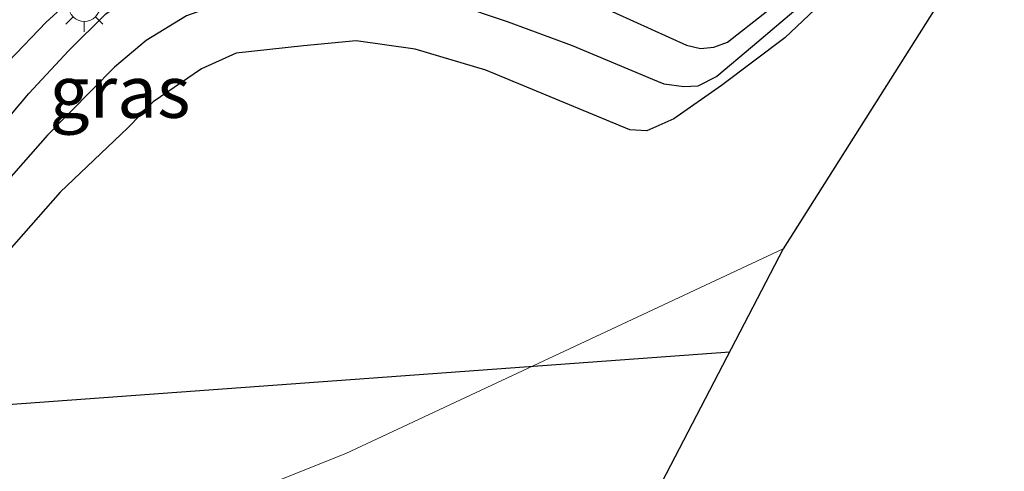
# Model space of a CAD drawing. Units: metres. Extents: x 190136 to 200011, y 356249 to 362503.
# Drawn here: x 194358 to 194405, y 359297 to 359318 of the extents above; entities that cross this region are included whole.
import ezdxf
from ezdxf.enums import TextEntityAlignment as Align

# ---------------------------------------------------------------- set-up
doc = ezdxf.new("R2010")
doc.units = ezdxf.units.M
doc.layers.get('0').update_dxf_attribs({"lineweight": 25})
for name, color, linetype, lineweight in [('B-ME-GW-INSTEEKWATERGANG-L-B1', 10, 'Continuous', 25), ('B-ME-GW-WATERGANG-GREPPEL-L-B1', 10, 'Continuous', 25), ('B-ME-IE-GRASLAND-GV-B6', 93, 'Continuous', 18), ('B-ME-IE-GRONDWERKLIJN-GROND_INGERICHT-GV-B6', 253, 'Continuous', 18), ('B-ME-IE-MEUBILAIR_WEGMEUBILAIR-LICHTMAST-S-B1', 8, 'Continuous', 18), ('B-ME-KG-KADASTRAAL-OPNAMEDTMGRENS-L-B1', 10, 'Continuous', 25), ('B-ME-KL-ELEKTRICITEIT-HOOGSP-L-B1', 10, 'Continuous', 25), ('B-ME-VH-VERH_SOORT-BITUMEN-GV-B6', 8, 'IE-TERREINAFSCHEIDING-NATUURLIJK-HOUTWAL', 18)]:
    doc.layers.add(name, color=color, linetype=linetype, lineweight=lineweight)
doc.styles.add('NLCS-ISO', font='NLCS-ISO.TTF')
doc.linetypes.add('IE-TERREINAFSCHEIDING-NATUURLIJK-HOUTWAL', pattern='A,7,-1.5,[67,NLCS.SHX,S=0.75,R=45,X=0,Y=0],-1.5,7,-1.5,[70,NLCS.SHX,S=0.75,R=0,X=0,Y=0],-1.5', length=20)

# ---------------------------------------------------------------- blocks, each defined once
blk = doc.blocks.new('lantaarnpaal')
for p, q in [((0, 0.75), (0, 1.25)), ((-0.884, 0.884), (-0.53, 0.53)), ((0.53, 0.53), (0.884, 0.884)), ((-0.75, 0), (-1.25, 0)), ((0.75, 0), (1.25, 0)), ((-0.53, -0.53), (-0.884, -0.884)), ((0, -0.75), (0, -1.25)), ((0.53, -0.53), (0.884, -0.884))]:
    blk.add_line(p, q)
blk.add_circle((0, 0), 0.75)

msp = doc.modelspace()

# ---------------------------------------------------------------- linework, layer by layer
at = {"layer": 'B-ME-GW-INSTEEKWATERGANG-L-B1'}
for points in [[(194410.677, 359335.278, 25.023), (194403.739, 359326.889, 24.871), (194401.04, 359323.593, 24.94), (194397.774, 359320.072, 24.966), (194394.906, 359317.367, 24.966), (194391.868, 359315.071, 25.071), (194389.595, 359313.479, 25.071), (194388.301, 359312.889, 25.071), (194387.472, 359312.944, 25.071), (194380.574, 359315.808, 25.11), (194377.177, 359316.823, 25.197), (194374.352, 359317.213, 25.154), (194371.826, 359316.982, 25.18), (194368.595, 359316.617, 25.163), (194366.926, 359315.869, 25.163), (194364.62, 359314.292, 25.163), (194363.403, 359313.039, 25.128), (194360.16, 359309.955, 25.067), (194357.336, 359306.749, 25.071), (194356.011, 359305.541, 25.014), (194355.397, 359305.116, 24.949), (194354.474, 359304.83, 24.936), (194353.868, 359304.837, 24.914), (194353.33, 359305.076, 24.914)], [(194353.67, 359308.752, 24.814), (194358.648, 359314.681, 25.067), (194360.56, 359316.739, 25.067), (194362.339, 359318.515, 25.119), (194363.872, 359319.578, 25.206), (194365.503, 359320.578, 25.276), (194367.558, 359321.561, 25.28), (194369.795, 359322.106, 25.28), (194371.837, 359322.353, 25.302), (194373.978, 359322.519, 25.315), (194376.007, 359322.42, 25.311), (194377.748, 359322.198, 25.25), (194379.709, 359321.58, 25.241), (194381.716, 359320.865, 25.197), (194390.194, 359317.006, 25.071), (194390.869, 359316.846, 25.023), (194391.51, 359316.904, 24.988), (194392.165, 359317.145, 24.971), (194395.591, 359319.862, 24.932), (194398.207, 359322.895, 24.945), (194400.416, 359325.409, 25.001), (194404.3, 359330.137, 25.001), (194406.641, 359333.163, 24.993)]]:
    msp.add_polyline3d(points, dxfattribs=at)
at = {"layer": 'B-ME-GW-WATERGANG-GREPPEL-L-B1'}
msp.add_polyline3d([(194408.897, 359334.856, 24.618), (194403.239, 359327.382, 24.522), (194399.642, 359322.968, 24.487), (194396.085, 359319.268, 24.483), (194393.359, 359316.946, 24.53), (194391.649, 359315.502, 24.517), (194390.748, 359315.035, 24.487), (194390.065, 359315.001, 24.313), (194389.13, 359315.129, 23.881), (194388.587, 359315.367, 23.733), (194384.732, 359316.969, 23.72), (194381.605, 359318.121, 23.772), (194379.087, 359318.97, 23.737), (194376.505, 359319.658, 23.685), (194373.834, 359319.925, 23.733), (194371.44, 359319.758, 23.785), (194368.606, 359319.278, 23.759), (194366.213, 359318.42, 23.842), (194364.284, 359317.226, 23.824), (194362.762, 359315.95, 23.807), (194359.544, 359312.697, 23.715), (194356.735, 359309.5, 23.763), (194354.442, 359306.654, 23.842)], dxfattribs=at)
at = {"layer": 'B-ME-IE-GRASLAND-GV-B6'}
for points in [[(194444.657, 359438.482, 28.628), (194412.65, 359335.418, 24.805), (194394.84, 359307.232, 25.15), (194373.852, 359297.423, 24.958), (194356.532, 359290.492, 24.958)], [(194353.33, 359305.076, 24.914), (194353.868, 359304.837, 24.914), (194354.474, 359304.83, 24.936), (194355.397, 359305.116, 24.949), (194356.011, 359305.541, 25.014), (194357.336, 359306.749, 25.071), (194360.16, 359309.955, 25.067), (194363.403, 359313.039, 25.128), (194364.62, 359314.292, 25.163), (194366.926, 359315.869, 25.163), (194368.595, 359316.617, 25.163), (194371.826, 359316.982, 25.18), (194374.352, 359317.213, 25.154), (194377.177, 359316.823, 25.197), (194380.574, 359315.808, 25.11), (194387.472, 359312.944, 25.071), (194388.301, 359312.889, 25.071), (194389.595, 359313.479, 25.071), (194391.868, 359315.071, 25.071), (194394.906, 359317.367, 24.966), (194397.774, 359320.072, 24.966), (194401.04, 359323.593, 24.94), (194403.739, 359326.889, 24.871), (194410.677, 359335.278, 25.023)], [(194410.677, 359335.278, 25.023), (194403.739, 359326.889, 24.871), (194401.04, 359323.593, 24.94), (194397.774, 359320.072, 24.966), (194394.906, 359317.367, 24.966), (194391.868, 359315.071, 25.071), (194389.595, 359313.479, 25.071), (194388.301, 359312.889, 25.071), (194387.472, 359312.944, 25.071), (194380.574, 359315.808, 25.11), (194377.177, 359316.823, 25.197), (194374.352, 359317.213, 25.154), (194371.826, 359316.982, 25.18), (194368.595, 359316.617, 25.163), (194366.926, 359315.869, 25.163), (194364.62, 359314.292, 25.163), (194363.403, 359313.039, 25.128), (194360.16, 359309.955, 25.067), (194357.336, 359306.749, 25.071), (194356.011, 359305.541, 25.014), (194355.397, 359305.116, 24.949), (194354.474, 359304.83, 24.936), (194353.868, 359304.837, 24.914), (194353.33, 359305.076, 24.914)], [(194408.897, 359334.856, 24.618), (194403.239, 359327.382, 24.522), (194399.642, 359322.968, 24.487), (194396.085, 359319.268, 24.483), (194393.359, 359316.946, 24.53), (194391.649, 359315.502, 24.517), (194390.748, 359315.035, 24.487), (194390.065, 359315.001, 24.313), (194389.13, 359315.129, 23.881), (194388.587, 359315.367, 23.733), (194384.732, 359316.969, 23.72), (194381.605, 359318.121, 23.772), (194379.087, 359318.97, 23.737), (194376.505, 359319.658, 23.685), (194373.834, 359319.925, 23.733), (194371.44, 359319.758, 23.785), (194368.606, 359319.278, 23.759), (194366.213, 359318.42, 23.842), (194364.284, 359317.226, 23.824), (194362.762, 359315.95, 23.807), (194359.544, 359312.697, 23.715), (194356.735, 359309.5, 23.763), (194354.442, 359306.654, 23.842), (194353.33, 359305.076, 24.914)], [(194353.33, 359305.076, 24.914), (194354.442, 359306.654, 23.842), (194356.735, 359309.5, 23.763), (194359.544, 359312.697, 23.715), (194362.762, 359315.95, 23.807), (194364.284, 359317.226, 23.824), (194366.213, 359318.42, 23.842), (194368.606, 359319.278, 23.759), (194371.44, 359319.758, 23.785), (194373.834, 359319.925, 23.733), (194376.505, 359319.658, 23.685), (194379.087, 359318.97, 23.737), (194381.605, 359318.121, 23.772), (194384.732, 359316.969, 23.72), (194388.587, 359315.367, 23.733), (194389.13, 359315.129, 23.881), (194390.065, 359315.001, 24.313), (194390.748, 359315.035, 24.487), (194391.649, 359315.502, 24.517), (194393.359, 359316.946, 24.53), (194396.085, 359319.268, 24.483), (194399.642, 359322.968, 24.487), (194403.239, 359327.382, 24.522), (194408.897, 359334.856, 24.618)], [(194353.67, 359308.752, 24.814), (194358.648, 359314.681, 25.067), (194360.56, 359316.739, 25.067), (194362.339, 359318.515, 25.119), (194363.872, 359319.578, 25.206), (194365.503, 359320.578, 25.276), (194367.558, 359321.561, 25.28), (194369.795, 359322.106, 25.28), (194371.837, 359322.353, 25.302), (194373.978, 359322.519, 25.315), (194376.007, 359322.42, 25.311), (194377.748, 359322.198, 25.25), (194379.709, 359321.58, 25.241), (194381.716, 359320.865, 25.197), (194390.194, 359317.006, 25.071), (194390.869, 359316.846, 25.023), (194391.51, 359316.904, 24.988), (194392.165, 359317.145, 24.971), (194395.591, 359319.862, 24.932), (194398.207, 359322.895, 24.945), (194400.416, 359325.409, 25.001), (194404.3, 359330.137, 25.001), (194406.641, 359333.163, 24.993)], [(194406.641, 359333.163, 24.993), (194404.3, 359330.137, 25.001), (194400.416, 359325.409, 25.001), (194398.207, 359322.895, 24.945), (194395.591, 359319.862, 24.932), (194392.165, 359317.145, 24.971), (194391.51, 359316.904, 24.988), (194390.869, 359316.846, 25.023), (194390.194, 359317.006, 25.071), (194381.716, 359320.865, 25.197), (194379.709, 359321.58, 25.241), (194377.748, 359322.198, 25.25), (194376.007, 359322.42, 25.311), (194373.978, 359322.519, 25.315), (194371.837, 359322.353, 25.302), (194369.795, 359322.106, 25.28), (194367.558, 359321.561, 25.28), (194365.503, 359320.578, 25.276), (194363.872, 359319.578, 25.206), (194362.339, 359318.515, 25.119), (194360.56, 359316.739, 25.067), (194358.648, 359314.681, 25.067), (194353.67, 359308.752, 24.814)], [(194357.672, 359316.224, 25.11), (194359.477, 359318.109, 25.193), (194361.228, 359319.716, 25.241)]]:
    msp.add_polyline3d(points, dxfattribs=at)
at = {"layer": 'B-ME-IE-GRONDWERKLIJN-GROND_INGERICHT-GV-B6'}
msp.add_polyline3d([(194359.877, 359239.999, 25.061), (194337.73, 359275.4, 24.709), (194343.356, 359286.799, 24.727), (194356.532, 359290.492, 24.958), (194373.852, 359297.423, 24.958), (194394.84, 359307.232, 25.15), (194359.877, 359239.999, 25.061)], dxfattribs=at)
at = {"layer": 'B-ME-KG-KADASTRAAL-OPNAMEDTMGRENS-L-B1'}
msp.add_polyline3d([(194444.657, 359438.482, 28.628), (194412.65, 359335.418, 24.805), (194394.84, 359307.232, 25.15), (194359.877, 359239.999, 25.061)], dxfattribs=at)
at = {"layer": 'B-ME-KL-ELEKTRICITEIT-HOOGSP-L-B1'}
msp.add_polyline3d([(194283.646, 359294.476, 25.294), (194356.091, 359299.656, 24.827), (194392.268, 359302.287, 24.977)], dxfattribs=at)
at = {"layer": 'B-ME-VH-VERH_SOORT-BITUMEN-GV-B6'}
msp.add_polyline3d([(194361.228, 359319.716, 25.241), (194359.477, 359318.109, 25.193), (194357.672, 359316.224, 25.11)], dxfattribs=at)

# ---------------------------------------------------------------- block references
at = {"layer": 'B-ME-IE-MEUBILAIR_WEGMEUBILAIR-LICHTMAST-S-B1', "rotation": 90}
msp.add_blockref('lantaarnpaal', (194361.311, 359318.898, 25.232), dxfattribs=at)

# ---------------------------------------------------------------- texts
at = {"layer": 'B-ME-IE-GRASLAND-GV-B6', "ltscale": 0.2, "style": 'NLCS-ISO'}
msp.add_text('gras', height=2.5, dxfattribs=at).set_placement((194363.021, 359314.772), align=Align.MIDDLE_CENTER)

doc.saveas('drawing.dxf')
